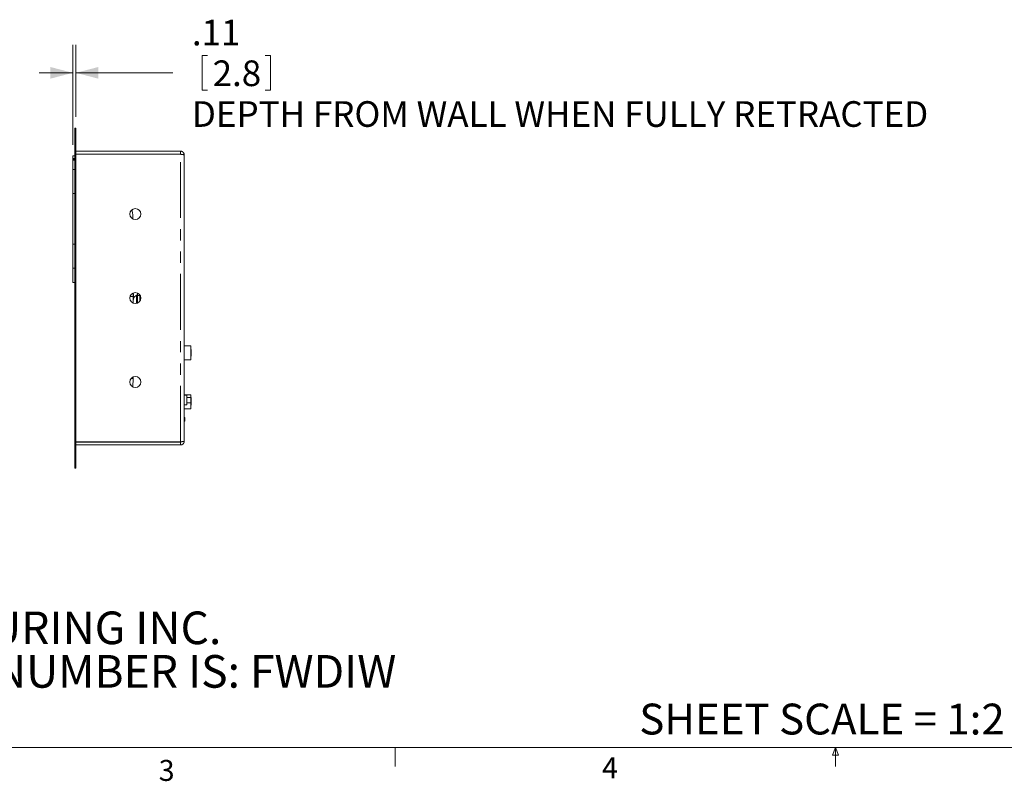
# Model space of a CAD drawing. Units: inches. Extents: x 1 to 33.1, y 0.5 to 21.6.
# Drawn here: x 9.7 to 18.5, y 0.5 to 7.3 of the extents above; entities that cross this region are included whole.
import ezdxf

# ---------------------------------------------------------------- set-up
doc = ezdxf.new("R2010")
doc.units = ezdxf.units.IN
doc.header["$LTSCALE"] = 2
doc.header["$MEASUREMENT"] = 0
doc.linetypes.add('PHANTOM', pattern=[0.5, 0.25, -0.05, 0.05, -0.05, 0.05, -0.05])
doc.styles.add('SLDTEXTSTYLE0', font='GOTHIC.TTF', dxfattribs={"width": 0.913})
doc.styles.add('SLDTEXTSTYLE1', font='GOTHIC.TTF', dxfattribs={"width": 0.913})
doc.dimstyles.new('SLDDIMSTYLE5', dxfattribs={"dimtxt": 0.229167, "dimasz": 0.2, "dimexe": 0, "dimexo": 0.0625, "dimgap": 0.057292, "dimtad": 0, "dimtih": 1, "dimtoh": 1, "dimlfac": 4, "dimrnd": 1e-09, "dimzin": 12, "dimdsep": 46, "dimlunit": 5, "dimtxsty": 'SLDTEXTSTYLE0', "dimsah": 1, "dimcen": 0.09, "dimadec": 0, "dimazin": 0, "dimtfac": 1, "dimtofl": 0, "dimtmove": 0, "dimatfit": 3, "dimfxl": 0, "dimfrac": 2, "dimtolj": 1, "dimtzin": 12, "dimarcsym": 0})

# ---------------------------------------------------------------- blocks, each defined once
blk = doc.blocks.new('SW_NOTE_2')
at = {"color": 0, "linetype": 'Continuous', "lineweight": 0, "char_height": 0.291667, "attachment_point": 1, "style": 'SLDTEXTSTYLE1'}
for s, insert in [('CHIEF MANUFACTURING INC.', (0, 0.3726)), ('PRODUCT ORDER NUMBER IS: FWDIW', (0, -0.0163))]:
    blk.add_mtext(s, dxfattribs=dict(at, insert=insert))
blk = doc.blocks.new('*D16')
at = {"color": 7, "linetype": 'Continuous', "lineweight": 0}
for p, q in [((10.1827, 6.1684), (10.1827, 7.0609)), ((10.2102, 6.4173), (10.2102, 7.0609)), ((11.34, 6.9656), (11.34, 6.6562)), ((11.34, 6.9656), (11.3864, 6.9656)), ((11.9487, 6.9656), (11.9022, 6.9656)), ((11.9487, 6.9656), (11.9487, 6.6562)), ((10.1827, 6.8109), (9.8827, 6.8109)), ((10.2102, 6.8109), (11.0756, 6.8109)), ((11.34, 6.6562), (11.3864, 6.6562)), ((11.9487, 6.6562), (11.9022, 6.6562))]:
    blk.add_line(p, q, dxfattribs=at)
for points in [[(10.1827, 6.8109), (9.9827, 6.8629), (9.9827, 6.7589)], [(10.2102, 6.8109), (10.4102, 6.7589), (10.4102, 6.8629)]]:
    blk.add_solid(points, dxfattribs=at)
at = {"color": 7, "linetype": 'Continuous', "lineweight": 0, "attachment_point": 1, "style": 'SLDTEXTSTYLE0'}
for s, insert, char_height in [('.11', (11.2471, 7.2856), 0.22917), ('2.8', (11.4328, 6.9216), 0.22917), ('DEPTH FROM WALL WHEN FULLY RETRACTED', (11.2471, 6.5576), 0.229167)]:
    blk.add_mtext(s, dxfattribs=dict(at, insert=insert, char_height=char_height))

msp = doc.modelspace()

# ---------------------------------------------------------------- linework, layer by layer
at = {"color": 7, "linetype": 'Continuous', "lineweight": 15}
for p, q in [((10.2002, 6.3173), (10.2102, 6.3173)), ((10.2002, 6.3173), (10.2002, 3.2798)), ((10.2102, 6.3173), (10.2102, 3.2798)), ((11.145, 6.1111), (10.2102, 6.1111)), ((11.145, 6.0849), (10.2102, 6.0849)), ((10.2102, 6.0831), (11.145, 6.0831)), ((11.145, 6.0849), (11.145, 6.1111)), ((11.179, 6.0771), (11.179, 3.52)), ((10.2002, 6.0684), (10.1827, 6.0684)), ((10.1827, 6.0458), (10.1827, 6.0684)), ((10.2002, 6.0458), (10.1827, 6.0458)), ((10.1827, 6.0408), (10.1827, 6.0458)), ((10.2002, 6.0408), (10.1827, 6.0408)), ((10.1827, 6.0308), (10.1827, 6.0408)), ((10.1827, 5.9469), (10.1827, 6.0308)), ((10.1827, 5.7326), (10.1827, 5.9469)), ((10.1827, 5.2793), (10.1827, 5.7326)), ((10.1827, 5.065), (10.1827, 5.2793)), ((10.1827, 4.9372), (10.1827, 5.065)), ((10.1827, 4.9372), (10.2002, 4.9372)), ((10.7622, 4.8211), (10.7622, 4.8427)), ((10.7249, 4.8369), (10.7234, 4.8369)), ((10.7249, 4.7869), (10.7234, 4.7869)), ((10.7236, 4.8119), (10.7249, 4.8119)), ((10.7249, 4.8119), (10.7249, 4.8369)), ((10.7249, 4.7869), (10.7249, 4.8119)), ((10.7622, 4.8247), (10.7528, 4.8247)), ((10.7528, 4.7512), (10.7528, 4.8247)), ((10.7622, 4.7544), (10.7622, 4.8211)), ((10.7809, 4.8273), (10.7809, 4.8211)), ((10.7809, 4.8211), (10.7809, 4.7699)), ((10.7856, 4.7935), (10.7809, 4.7935)), ((10.7902, 4.8001), (10.7856, 4.8013)), ((10.7856, 4.8013), (10.7856, 4.7779)), ((11.2365, 4.3716), (11.179, 4.3716)), ((11.2365, 4.2466), (11.2365, 4.3716)), ((11.2402, 4.3399), (11.2365, 4.3436)), ((11.2402, 4.2783), (11.2402, 4.3399)), ((11.179, 4.2466), (11.2365, 4.2466)), ((11.2365, 4.2746), (11.2402, 4.2783)), ((10.7202, 4.0047), (10.7229, 4.0808)), ((11.2365, 3.9341), (11.179, 3.9341)), ((11.2015, 3.9297), (11.179, 3.9297)), ((11.2015, 3.8447), (11.2015, 3.9297)), ((11.2378, 3.9107), (11.2015, 3.9107)), ((11.2365, 3.9107), (11.2365, 3.9341)), ((11.2403, 3.9082), (11.2378, 3.9107)), ((11.2378, 3.8638), (11.2378, 3.9107)), ((11.2403, 3.9082), (11.2403, 3.8663)), ((11.179, 3.8447), (11.2015, 3.8447)), ((11.179, 3.8091), (11.2365, 3.8091)), ((11.2015, 3.8638), (11.2378, 3.8638)), ((11.2365, 3.8091), (11.2365, 3.8638)), ((11.2365, 3.8371), (11.2402, 3.8408)), ((11.2378, 3.8638), (11.2403, 3.8663)), ((11.2402, 3.8408), (11.2402, 3.8662)), ((11.1841, 3.731), (11.179, 3.731)), ((11.1841, 3.6973), (11.179, 3.6973)), ((11.1841, 3.6973), (11.1841, 3.731)), ((11.145, 3.514), (10.2102, 3.514)), ((10.2102, 3.5122), (11.145, 3.5122)), ((10.2102, 3.4861), (11.145, 3.4861)), ((10.3091, 3.5122), (10.3091, 3.514)), ((10.3403, 3.514), (10.3403, 3.5122)), ((10.4028, 3.514), (10.4028, 3.5122)), ((10.4209, 3.5122), (10.4209, 3.514)), ((10.8863, 3.5122), (10.8863, 3.514)), ((10.9031, 3.5122), (10.9031, 3.514)), ((11.145, 3.5122), (11.145, 3.4861)), ((10.2002, 3.2798), (10.2102, 3.2798))]:
    msp.add_line(p, q, dxfattribs=at)
at = {"color": 7, "linetype": 'PHANTOM', "lineweight": 0}
for p, q in [((11.145, 3.514), (11.145, 6.0831)), ((10.2002, 6.0308), (10.1827, 6.0308)), ((10.2002, 5.9469), (10.1827, 5.9469)), ((10.2002, 5.7326), (10.1827, 5.7326)), ((10.7032, 5.5788), (10.7146, 5.5788)), ((10.2002, 5.2793), (10.1827, 5.2793)), ((10.2002, 5.065), (10.1827, 5.065)), ((10.7236, 4.8119), (10.6946, 4.8119)), ((10.7809, 4.8211), (10.7622, 4.8211)), ((10.7049, 4.0808), (10.7229, 4.0808))]:
    msp.add_line(p, q, dxfattribs=at)
at = {"color": 7, "linetype": 'Continuous', "lineweight": 0}
for p, q in [((32.7525, 0.7841), (1.2525, 0.7841)), ((13.0645, 0.7841), (13.0645, 0.6145)), ((16.9755, 0.715), (17.002, 0.7841)), ((17.0271, 0.715), (16.9755, 0.715)), ((17.002, 0.7841), (17.002, 0.6145)), ((17.002, 0.7841), (17.0271, 0.715))]:
    msp.add_line(p, q, dxfattribs=at)
at = {"color": 7, "linetype": 'Continuous', "lineweight": 15, "flags": 128}
msp.add_lwpolyline([(10.7146, 5.5788), (10.7139, 5.5845), (10.7132, 5.5883)], dxfattribs=at)
at = {"color": 7, "linetype": 'Continuous', "lineweight": 15}
for centre in [(10.7415, 5.5486), (10.7415, 4.7986), (10.7415, 4.0486)]:
    msp.add_circle(centre, 0.0488, dxfattribs=at)
for centre, radius, start, end in [((9.4718, 5.445), 1.25, 2.73215, 6.1414), ((9.4736, 4.8119), 1.25, 0, 1.46081), ((9.4736, 4.8119), 1.25, 357.33441, 0), ((10.7862, 4.7622), 0.0708, 118.07249, 149.92569), ((9.4736, 4.1244), 1.25, 358, 358.5963)]:
    msp.add_arc(centre, radius, start, end, dxfattribs=at)
for points, knots in [([(11.179, 6.0771), (11.1789, 6.0786), (11.1788, 6.0815), (11.1779, 6.0859), (11.1765, 6.0901), (11.1745, 6.0941), (11.172, 6.0978), (11.1691, 6.1012), (11.1658, 6.1041), (11.162, 6.1066), (11.1581, 6.1086), (11.1538, 6.11), (11.1495, 6.1109), (11.1465, 6.111), (11.145, 6.1111)], [0, 0, 0, 0, 0.083333, 0.166666, 0.25, 0.333332, 0.416667, 0.499999, 0.583333, 0.666667, 0.75, 0.833333, 0.916666, 1, 1, 1, 1]), ([(11.1506, 6.0825), (11.1506, 6.0825), (11.1503, 6.083), (11.1494, 6.0836), (11.148, 6.0844), (11.1466, 6.0848), (11.1455, 6.0849), (11.145, 6.0849)], [0, 0, 0, 0, 0.024903, 0.268673, 0.512453, 0.756225, 1, 1, 1, 1]), ([(11.145, 6.0831), (11.1465, 6.083), (11.1495, 6.0826), (11.1538, 6.0821), (11.1581, 6.0816), (11.162, 6.0811), (11.1658, 6.0806), (11.1691, 6.0801), (11.172, 6.0796), (11.1745, 6.0791), (11.1765, 6.0786), (11.1779, 6.0781), (11.1788, 6.0776), (11.1789, 6.0773), (11.179, 6.0771)], [0, 0, 0, 0, 0.083334, 0.166667, 0.249999, 0.333333, 0.416667, 0.5, 0.583334, 0.666666, 0.75, 0.833333, 0.916666, 1, 1, 1, 1]), ([(11.179, 3.52), (11.1789, 3.5199), (11.1788, 3.5195), (11.1779, 3.519), (11.1765, 3.5185), (11.1745, 3.518), (11.172, 3.5175), (11.1691, 3.517), (11.1658, 3.5165), (11.162, 3.516), (11.1581, 3.5155), (11.1538, 3.515), (11.1495, 3.5145), (11.1465, 3.5141), (11.145, 3.514)], [0, 0, 0, 0, 0.0833337, 0.1666667, 0.2500004, 0.3333339, 0.4166667, 0.4999999, 0.5833331, 0.6666669, 0.7500004, 0.8333333, 0.9166663, 1, 1, 1, 1]), ([(11.145, 3.4861), (11.1465, 3.4861), (11.1495, 3.4862), (11.1538, 3.4871), (11.1581, 3.4886), (11.162, 3.4905), (11.1658, 3.493), (11.1691, 3.4959), (11.172, 3.4993), (11.1745, 3.503), (11.1765, 3.507), (11.1779, 3.5112), (11.1788, 3.5156), (11.1789, 3.5185), (11.179, 3.52)], [0, 0, 0, 0, 0.083334, 0.166667, 0.25, 0.333333, 0.416667, 0.5, 0.583333, 0.666667, 0.750001, 0.833333, 0.916667, 1, 1, 1, 1]), ([(11.145, 3.5122), (11.1455, 3.5122), (11.1466, 3.5123), (11.148, 3.5128), (11.1494, 3.5135), (11.1503, 3.5141), (11.1506, 3.5146), (11.1506, 3.5146)], [0, 0, 0, 0, 0.243777, 0.48755, 0.731327, 0.975104, 1, 1, 1, 1])]:
    msp.add_open_spline(points, degree=3, knots=knots, dxfattribs=at)

# ---------------------------------------------------------------- block references
at = {"color": 7, "linetype": 'Continuous', "lineweight": 0}
msp.add_blockref('SW_NOTE_2', (6.1377, 1.6254), dxfattribs=at)

# ---------------------------------------------------------------- texts
at = {"color": 7, "linetype": 'Continuous', "lineweight": 0, "attachment_point": 1, "style": 'SLDTEXTSTYLE0'}
for s, insert, char_height in [('SHEET SCALE = 1:2', (15.247, 1.1749), 0.275591), ('3', (10.9504, 0.6719), 0.1875), ('4', (14.9139, 0.6948), 0.1875)]:
    msp.add_mtext(s, dxfattribs=dict(at, insert=insert, char_height=char_height))

# ---------------------------------------------------------------- dimensions: what is measured, and where the dimension line sits
at = {"color": 7, "linetype": 'Continuous', "lineweight": 0}
dim = msp.add_linear_dim(base=(10.1827, 6.8109), p1=(10.2102, 6.3173), p2=(10.1827, 6.0684), text='<>\\PDEPTH FROM WALL WHEN FULLY RETRACTED', dimstyle='SLDDIMSTYLE5', dxfattribs=at)
dim.commit()
dim.dimension.update_dxf_attribs({"geometry": '*D16', "text_midpoint": (14.4371, 6.8109), "dimtype": 160})

doc.saveas('drawing.dxf')
